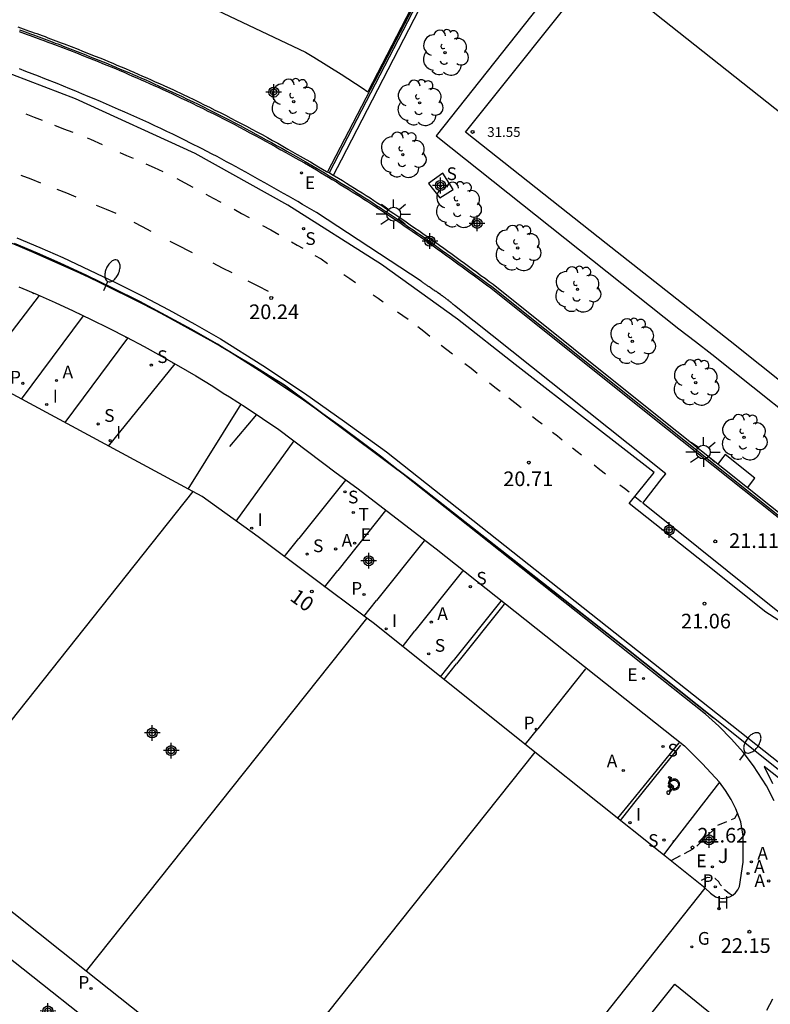
# Model space of a CAD drawing. Units: metres. Extents: x 585544 to 585894, y 4794790 to 4795041.
# Drawn here: x 585686 to 585725, y 4794879 to 4794929 of the extents above; entities that cross this region are included whole.
import ezdxf
from ezdxf.enums import TextEntityAlignment as Align

# ---------------------------------------------------------------- set-up
doc = ezdxf.new("R2010")
doc.units = ezdxf.units.M
doc.header["$MEASUREMENT"] = 0
doc.linetypes.add('TRAZOS_NORMALES', pattern=[0.75, 0.5, -0.25])
for name, color, linetype in [('020194', 31, 'TRAZOS_NORMALES'), ('020195', 30, 'TRAZOS_NORMALES'), ('020204', 9, 'Continuous'), ('020308', 9, 'Continuous'), ('060108', 9, 'Continuous'), ('060113', 4, 'Continuous'), ('060124', 9, 'Continuous'), ('060130', 9, 'Continuous'), ('070105', 6, 'Continuous'), ('070108', 9, 'Continuous'), ('080110', 9, 'Continuous'), ('080201', 9, 'Continuous'), ('080202', 9, 'Continuous'), ('080303', 9, 'Continuous'), ('080308', 9, 'Continuous'), ('090103', 9, 'Continuous'), ('100111', 9, 'Continuous'), ('100112', 9, 'Continuous'), ('100116', 71, 'Continuous'), ('100202', 3, 'Continuous'), ('100302', 7, 'Continuous'), ('120101', 1, 'Continuous'), ('120104', 8, 'Continuous'), ('200204', 4, 'Continuous'), ('200205', 4, 'Continuous'), ('200304', 4, 'Continuous'), ('200305', 4, 'Continuous'), ('210203', 4, 'Continuous'), ('210204', 9, 'Continuous'), ('210303', 4, 'Continuous'), ('210304', 9, 'Continuous'), ('220205', 1, 'Continuous'), ('220207', 9, 'Continuous'), ('220305', 1, 'Continuous'), ('220307', 9, 'Continuous'), ('230204', 9, 'Continuous'), ('230304', 9, 'Continuous'), ('240205', 1, 'Continuous'), ('240305', 1, 'Continuous'), ('250202', 9, 'Continuous'), ('250206', 9, 'Continuous'), ('260101', 9, 'Continuous'), ('270204', 9, 'Continuous'), ('270304', 9, 'Continuous'), ('C_Edificios', 5, 'Continuous'), ('Centroides', 1, 'Continuous')]:
    doc.layers.add(name, color=color, linetype=linetype)
doc.layers.add('080111', color=7, linetype='Continuous', lineweight=30)
doc.styles.add('ARIAL', font='arial.ttf', dxfattribs={"height": 1})
doc.styles.add('ARIALI', font='ariali.ttf', dxfattribs={"height": 1})
doc.styles.add('ROMANS', font='romans__.ttf', dxfattribs={"height": 1})
doc.styles.get("Standard").update_dxf_attribs({"font": 'arial.ttf'})

# ---------------------------------------------------------------- blocks, each defined once
blk = doc.blocks.new('Centroide')
for points in [[(0.402, 0), (-0.402, 0)], [(0, -0.402), (0, 0.402)]]:
    blk.add_lwpolyline(points)
for radius in [0.256, 0.159]:
    blk.add_circle((0, 0), radius)
blk = doc.blocks.new('SANEA')
blk.add_circle((0, 0), 0.055)
blk = doc.blocks.new('PLUVI2')
blk.add_circle((0, 0), 0.055)
blk = doc.blocks.new('REGELE')
blk.add_circle((0, 0), 0.055)
blk = doc.blocks.new('ARBOL')
blk.add_circle((0, 0), 0.0587)
for centre, radius, start, end in [((-0.28, 0.855), 0.3, 359.2878, 173.6078), ((0.097, 0.97), 0.21, 23.1565, 160.4665), ((0.438, 0.881), 0.24, 301.578, 139.328), ((-0.564, 0.381), 0.532, 92.28, 254.58), ((0.656, 0.288), 0.443, 319.8556, 114.7656), ((-0.091, 0.321), 0.12, 119.14, 310.56), ((0.819, -0.249), 0.383, 235.5275, 62.0275), ((-0.556, -0.339), 0.555, 142.64, 266.54), ((-0.039, -0.384), 0.21, 189.64, 323.88), ((-0.301, -0.676), 0.45, 213.78, 295.32), ((0.299, -0.624), 0.532, 224.67, 0.24)]:
    blk.add_arc(centre, radius, start, end)
blk = doc.blocks.new('FAREDI')
blk.add_line((0, 0), (0.5, 0))
blk.add_lwpolyline([(0.5, 0, 0.159986), (0.538, -0.117, 0.106322), (0.675, -0.238, 0.071006), (0.858, -0.309, 0.057309), (1.099, -0.337, 0.057309), (1.339, -0.309, 0.071006), (1.522, -0.238, 0.106322), (1.659, -0.117, 0.159986), (1.697, 0, 0.159986), (1.659, 0.117, 0.106322), (1.522, 0.238, 0.071006), (1.339, 0.309, 0.057309), (1.099, 0.337, 0.057309), (0.858, 0.309, 0.071006), (0.675, 0.238, 0.106322), (0.538, 0.117, 0.159986)], format="xyb", close=True)
blk = doc.blocks.new('COTAPU')
blk.add_circle((0, 0), 0.075)
blk = doc.blocks.new('BloquePortal')
blk.add_circle((0, 0), 0.075)
at = {"flags": 5}
blk.add_attdef('INDICE', text='', height=0.75, dxfattribs=at).set_placement((0, 0), align=Align.MIDDLE_CENTER)
blk = doc.blocks.new('REIND')
blk.add_circle((0, 0), 0.055)
blk = doc.blocks.new('HIDRAN')
blk.add_circle((0, 0), 0.055)
blk = doc.blocks.new('ABAS')
blk.add_circle((0, 0), 0.055)
blk = doc.blocks.new('FAROLA')
for p, q in [((-0.63, 0.51), (-0.255, 0.245)), ((0, 0.355), (0, 0.755)), ((-0.355, 0), (-0.895, 0)), ((0.605, 0.49), (0.276, 0.223)), ((0.355, 0), (0.855, 0)), ((-0.65, -0.52), (-0.255, -0.24)), ((0, -0.355), (0, -0.755)), ((0.585, -0.52), (0.256, -0.246))]:
    blk.add_line(p, q)
blk.add_circle((0, 0), 0.355)
blk = doc.blocks.new('REGALU')
blk.add_circle((0, 0), 0.055)
blk = doc.blocks.new('REGAS')
blk.add_circle((0, 0), 0.055)
blk = doc.blocks.new('PUNTO')
blk.add_circle((0, 0), 0.075)
blk = doc.blocks.new('RETEL')
blk.add_circle((0, 0), 0.055)

msp = doc.modelspace()

# ---------------------------------------------------------------- linework, layer by layer
at = {"layer": '020194', "elevation": 21.64, "flags": 128}
msp.add_lwpolyline([(585723.02, 4794888.78), (585722.869, 4794888.508), (585721.999, 4794888.136), (585720.868, 4794887.005), (585719.615, 4794886.338)], dxfattribs=at)
at = {"layer": '020195', "elevation": 22.14, "flags": 128}
msp.add_lwpolyline([(585722.754, 4794884.567), (585722.603, 4794884.657), (585722.359, 4794884.855), (585722.139, 4794885.123), (585722.058, 4794885.257), (585721.873, 4794885.425), (585721.472, 4794885.486), (585720.986, 4794885.238)], dxfattribs=at)
at = {"layer": '060108', "flags": 128}
for points in [[(585692.155, 4794931.893), (585700.905, 4794927.732), (585701.345, 4794927.482), (585702.735, 4794926.602), (585703.815, 4794925.902), (585704.105, 4794925.712)], [(585725.334, 4794898.893), (585718.174, 4794904.653), (585719.174, 4794905.923), (585719.354, 4794906.143), (585708.544, 4794914.763), (585708.524, 4794914.773), (585708.504, 4794914.793), (585708.484, 4794914.813), (585708.464, 4794914.823), (585708.444, 4794914.843), (585708.424, 4794914.863), (585708.404, 4794914.883), (585708.384, 4794914.893), (585708.364, 4794914.913), (585708.344, 4794914.933), (585708.324, 4794914.943), (585708.304, 4794914.963), (585708.284, 4794914.983), (585708.264, 4794914.993), (585708.244, 4794915.013), (585708.224, 4794915.033), (585708.204, 4794915.043), (585708.184, 4794915.063), (585708.164, 4794915.073), (585708.144, 4794915.093), (585708.114, 4794915.113), (585708.094, 4794915.123), (585708.064, 4794915.153), (585708.024, 4794915.183), (585708.004, 4794915.193), (585707.994, 4794915.203), (585707.974, 4794915.213), (585707.954, 4794915.223), (585707.944, 4794915.243), (585707.924, 4794915.253), (585707.914, 4794915.263), (585707.894, 4794915.273), (585707.874, 4794915.283), (585707.864, 4794915.293), (585707.844, 4794915.303), (585707.824, 4794915.323), (585707.694, 4794915.413), (585707.644, 4794915.443), (585707.594, 4794915.483), (585707.554, 4794915.503), (585707.524, 4794915.523), (585707.484, 4794915.553), (585707.454, 4794915.573), (585707.424, 4794915.593), (585707.384, 4794915.623), (585707.355, 4794915.643), (585707.315, 4794915.673), (585707.285, 4794915.693), (585707.245, 4794915.713), (585707.215, 4794915.743), (585707.175, 4794915.763), (585707.145, 4794915.793), (585707.105, 4794915.813), (585707.075, 4794915.843), (585707.045, 4794915.863), (585707.005, 4794915.883), (585706.975, 4794915.913), (585706.935, 4794915.933), (585706.905, 4794915.963), (585706.865, 4794915.983), (585706.835, 4794916.013), (585701.475, 4794919.523), (585701.235, 4794919.663), (585700.995, 4794919.803), (585700.755, 4794919.943), (585700.515, 4794920.083), (585700.275, 4794920.223), (585700.035, 4794920.363), (585699.785, 4794920.503), (585699.545, 4794920.643), (585699.305, 4794920.773), (585699.065, 4794920.913), (585698.825, 4794921.053), (585698.575, 4794921.183), (585698.335, 4794921.323), (585698.095, 4794921.463), (585697.855, 4794921.593), (585697.605, 4794921.733), (585697.365, 4794921.863), (585697.115, 4794921.993), (585696.875, 4794922.123), (585696.625, 4794922.263), (585696.385, 4794922.393), (585696.135, 4794922.513), (585695.585, 4794922.803), (585695.035, 4794923.083), (585694.735, 4794923.233), (585694.425, 4794923.383), (585694.125, 4794923.533), (585693.815, 4794923.673), (585693.515, 4794923.823), (585693.205, 4794923.963), (585692.895, 4794924.113), (585692.585, 4794924.253), (585692.285, 4794924.393), (585691.975, 4794924.533), (585691.665, 4794924.663), (585691.345, 4794924.803), (585691.035, 4794924.943), (585690.725, 4794925.073), (585690.415, 4794925.203), (585690.105, 4794925.343), (585689.785, 4794925.473), (585689.475, 4794925.603), (585689.165, 4794925.733), (585688.845, 4794925.863), (585688.205, 4794926.123), (585687.565, 4794926.373), (585687.245, 4794926.503), (585686.925, 4794926.633), (585686.595, 4794926.753), (585686.275, 4794926.883)], [(585724.896, 4794889.404), (585724.503, 4794890.174), (585723.846, 4794891.195), (585723.304, 4794891.899), (585722.722, 4794892.569), (585722.072, 4794893.232), (585721.384, 4794893.853), (585704.745, 4794907.051), (585702.735, 4794908.56), (585700.684, 4794910.013), (585698.563, 4794911.429), (585696.404, 4794912.785), (585695.094, 4794913.535), (585693.77, 4794914.261), (585692.435, 4794914.965), (585691.087, 4794915.644), (585689.727, 4794916.3), (585688.356, 4794916.932), (585687.192, 4794917.446), (585686.02, 4794917.942)], [(585674.653, 4794887.815), (585675.568, 4794888.277), (585676.454, 4794888.716), (585676.482, 4794888.711), (585700.306, 4794869.837), (585699.205, 4794868.454)], [(585713.566, 4794865.542), (585710.322, 4794868.184), (585719.814, 4794880.022), (585723.171, 4794877.296)], [(585724.524, 4794878.697), (585724.83, 4794879.279)]]:
    msp.add_lwpolyline(points, dxfattribs=at)
at = {"layer": '060113', "flags": 128}
for points in [[(585771.512, 4794877.862), (585758.102, 4794888.412), (585744.093, 4794899.622), (585739.123, 4794898.592), (585738.643, 4794900.722), (585731.403, 4794899.213), (585726.854, 4794898.253), (585726.254, 4794898.193), (585725.664, 4794898.343), (585725.084, 4794898.673), (585724.474, 4794899.073), (585721.424, 4794901.513), (585717.474, 4794904.623), (585718.754, 4794906.223), (585715.544, 4794908.713), (585711.644, 4794911.743), (585708.684, 4794914.063), (585704.795, 4794916.873), (585700.005, 4794919.903), (585695.275, 4794922.543), (585689.135, 4794925.343), (585683.515, 4794927.503)], [(585686.146, 4794918.23), (585687.322, 4794917.732), (585688.49, 4794917.216), (585689.866, 4794916.582), (585691.23, 4794915.924), (585692.583, 4794915.242), (585693.923, 4794914.537), (585695.251, 4794913.807), (585696.563, 4794913.056), (585698.726, 4794911.698), (585700.854, 4794910.277), (585702.912, 4794908.82), (585705.05, 4794907.268), (585724.771, 4794891.661), (585743.157, 4794877.113), (585774.431, 4794852.203), (585774.521, 4794852.313), (585779.011, 4794857.973), (585779.291, 4794858.333), (585779.521, 4794858.533), (585779.831, 4794858.643), (585780.211, 4794858.703), (585780.631, 4794858.653), (585782.069, 4794857.949)], [(585742.779, 4794876.611), (585724.393, 4794891.159), (585724.806, 4794890.298)]]:
    msp.add_lwpolyline(points, dxfattribs=at)
at = {"layer": '060124', "flags": 128}
for points in [[(585708.262, 4794933.763), (585704.105, 4794925.712)], [(585714.245, 4794933.362), (585713.575, 4794932.522), (585714.315, 4794931.942), (585707.595, 4794923.452), (585720.024, 4794913.572), (585720.869, 4794912.922), (585721.714, 4794912.272), (585730.094, 4794905.592), (585737.893, 4794907.192), (585738.393, 4794906.172)]]:
    msp.add_lwpolyline(points, dxfattribs=at)
at = {"layer": '060130', "flags": 128}
msp.add_lwpolyline([(585686.251, 4794915.722), (585687.183, 4794915.324), (585688.109, 4794914.914), (585689.03, 4794914.49), (585689.945, 4794914.054), (585690.853, 4794913.604), (585691.755, 4794913.141), (585692.651, 4794912.665), (585693.54, 4794912.177), (585694.422, 4794911.676), (585695.297, 4794911.162), (585696.165, 4794910.637), (585696.7, 4794910.28), (585697.02, 4794910.09), (585697.87, 4794909.54), (585698.72, 4794908.98), (585699.55, 4794908.41), (585702.49, 4794906.2), (585703.543, 4794905.425), (585707.608, 4794902.305), (585720.308, 4794892.228), (585721.238, 4794891.307), (585722.093, 4794890.362)], dxfattribs=at)
at = {"layer": '070105', "flags": 128}
for points in [[(585702.047, 4794921.597), (585708.425, 4794933.882), (585724.115, 4794964.161), (585730.035, 4794975.65), (585729.375, 4794976.05), (585729.125, 4794976.2), (585728.875, 4794976.35), (585728.625, 4794976.5), (585728.375, 4794976.65), (585728.135, 4794976.8), (585727.885, 4794976.95), (585727.635, 4794977.1), (585727.385, 4794977.25), (585727.185, 4794977.37)], [(585710.169, 4794936.619), (585702.735, 4794922.213), (585702.334, 4794921.422)], [(585686.185, 4794929.033), (585686.325, 4794928.983), (585686.465, 4794928.933), (585686.605, 4794928.883), (585686.745, 4794928.833), (585686.885, 4794928.783), (585687.025, 4794928.733), (585687.165, 4794928.683), (585687.305, 4794928.633), (585687.445, 4794928.583), (585687.585, 4794928.533), (585687.725, 4794928.473), (585687.865, 4794928.423), (585687.995, 4794928.373), (585688.135, 4794928.323), (585688.275, 4794928.263), (585688.415, 4794928.213), (585688.555, 4794928.163), (585688.915, 4794928.023), (585689.275, 4794927.883), (585689.495, 4794927.793), (585689.715, 4794927.703), (585689.935, 4794927.623), (585690.155, 4794927.533), (585690.385, 4794927.443), (585690.605, 4794927.353), (585690.825, 4794927.263), (585691.045, 4794927.173), (585691.265, 4794927.073), (585691.485, 4794926.983), (585691.705, 4794926.893), (585691.915, 4794926.803), (585692.135, 4794926.703), (585692.355, 4794926.613), (585692.575, 4794926.513), (585692.795, 4794926.423), (585693.015, 4794926.323), (585693.225, 4794926.223), (585693.445, 4794926.123), (585693.665, 4794926.023), (585694.155, 4794925.803), (585694.645, 4794925.573), (585694.915, 4794925.443), (585695.195, 4794925.313), (585695.465, 4794925.183), (585695.735, 4794925.043), (585696.005, 4794924.913), (585696.275, 4794924.773), (585696.545, 4794924.643), (585696.815, 4794924.503), (585697.085, 4794924.363), (585697.355, 4794924.223), (585697.625, 4794924.083), (585697.895, 4794923.943), (585698.165, 4794923.793), (585698.425, 4794923.653), (585698.695, 4794923.513), (585698.965, 4794923.363), (585699.225, 4794923.213), (585699.495, 4794923.073), (585699.755, 4794922.923), (585700.015, 4794922.773), (585700.485, 4794922.503), (585700.955, 4794922.233), (585701.165, 4794922.113), (585701.365, 4794921.993), (585701.575, 4794921.873), (585701.785, 4794921.753), (585701.985, 4794921.633), (585702.047, 4794921.597)], [(585686.255, 4794928.793), (585686.395, 4794928.743), (585686.535, 4794928.693), (585686.675, 4794928.643), (585686.815, 4794928.593), (585686.955, 4794928.543), (585687.095, 4794928.493), (585687.235, 4794928.443), (585687.375, 4794928.383), (585687.515, 4794928.333), (585687.645, 4794928.283), (585687.785, 4794928.233), (585687.925, 4794928.183), (585688.065, 4794928.123), (585688.205, 4794928.073), (585688.345, 4794928.023), (585688.475, 4794927.973), (585688.835, 4794927.833), (585689.195, 4794927.693), (585689.425, 4794927.603), (585689.645, 4794927.513), (585689.865, 4794927.423), (585690.085, 4794927.343), (585690.305, 4794927.253), (585690.525, 4794927.163), (585690.745, 4794927.073), (585690.965, 4794926.983), (585691.185, 4794926.893), (585691.405, 4794926.793), (585691.625, 4794926.703), (585691.835, 4794926.613), (585692.055, 4794926.513), (585692.275, 4794926.423), (585692.495, 4794926.323), (585692.715, 4794926.233), (585692.925, 4794926.133), (585693.145, 4794926.033), (585693.365, 4794925.943), (585693.575, 4794925.843), (585694.065, 4794925.613), (585694.555, 4794925.383), (585694.825, 4794925.253), (585695.105, 4794925.123), (585695.375, 4794924.993), (585695.645, 4794924.863), (585695.915, 4794924.723), (585696.185, 4794924.593), (585696.455, 4794924.453), (585696.725, 4794924.323), (585696.995, 4794924.183), (585697.265, 4794924.043), (585697.535, 4794923.903), (585697.795, 4794923.763), (585698.065, 4794923.613), (585698.335, 4794923.473), (585698.595, 4794923.333), (585698.865, 4794923.183), (585699.125, 4794923.043), (585699.395, 4794922.893), (585699.655, 4794922.743), (585699.915, 4794922.593), (585700.385, 4794922.323), (585700.855, 4794922.063), (585701.065, 4794921.943), (585701.265, 4794921.823), (585701.475, 4794921.703), (585701.675, 4794921.583), (585701.885, 4794921.453), (585702.085, 4794921.333), (585702.285, 4794921.213), (585702.495, 4794921.093), (585702.695, 4794920.963), (585702.895, 4794920.843), (585703.095, 4794920.713), (585703.305, 4794920.593), (585703.505, 4794920.463), (585703.705, 4794920.343), (585703.905, 4794920.213), (585704.105, 4794920.083), (585704.305, 4794919.953), (585704.505, 4794919.823), (585704.705, 4794919.693), (585704.905, 4794919.563), (585705.315, 4794919.293), (585705.735, 4794919.013), (585705.945, 4794918.863), (585706.165, 4794918.713), (585706.375, 4794918.563), (585706.595, 4794918.423), (585706.805, 4794918.273), (585707.015, 4794918.123), (585707.235, 4794917.973), (585707.445, 4794917.813), (585707.655, 4794917.663), (585707.865, 4794917.513), (585708.085, 4794917.363), (585708.295, 4794917.213), (585708.504, 4794917.053), (585708.714, 4794916.903), (585708.924, 4794916.753), (585709.134, 4794916.593), (585709.344, 4794916.443), (585709.554, 4794916.283), (585709.764, 4794916.133), (585709.974, 4794915.973), (585710.184, 4794915.823), (585710.394, 4794915.663), (585718.604, 4794909.093), (585728.954, 4794900.863)], [(585702.334, 4794921.422), (585702.195, 4794921.513), (585702.117, 4794921.557), (585702.047, 4794921.597)], [(585728.332, 4794901.611), (585718.734, 4794909.253), (585710.524, 4794915.833), (585710.314, 4794915.983), (585710.104, 4794916.143), (585709.894, 4794916.293), (585709.674, 4794916.453), (585709.464, 4794916.603), (585709.254, 4794916.763), (585709.044, 4794916.913), (585708.834, 4794917.063), (585708.624, 4794917.223), (585708.415, 4794917.373), (585708.205, 4794917.523), (585707.985, 4794917.683), (585707.775, 4794917.833), (585707.565, 4794917.983), (585707.355, 4794918.133), (585707.135, 4794918.283), (585706.925, 4794918.433), (585706.705, 4794918.583), (585706.495, 4794918.733), (585706.275, 4794918.883), (585706.065, 4794919.033), (585705.845, 4794919.183), (585705.435, 4794919.463), (585705.015, 4794919.733), (585704.815, 4794919.863), (585704.615, 4794919.993), (585704.415, 4794920.123), (585704.215, 4794920.253), (585704.015, 4794920.383), (585703.815, 4794920.513), (585703.615, 4794920.643), (585703.415, 4794920.763), (585703.205, 4794920.893), (585703.005, 4794921.013), (585702.805, 4794921.143), (585702.595, 4794921.263), (585702.395, 4794921.383), (585702.334, 4794921.422)]]:
    msp.add_lwpolyline(points, dxfattribs=at)
at = {"layer": '070108', "flags": 128}
for points in [[(585730.219, 4794975.847), (585724.185, 4794964.121), (585708.495, 4794933.852), (585702.117, 4794921.557)], [(585686.285, 4794928.873), (585686.425, 4794928.823), (585686.565, 4794928.773), (585686.705, 4794928.723), (585686.845, 4794928.673), (585686.985, 4794928.623), (585687.125, 4794928.573), (585687.265, 4794928.523), (585687.405, 4794928.463), (585687.535, 4794928.413), (585687.675, 4794928.363), (585687.815, 4794928.313), (585687.955, 4794928.263), (585688.095, 4794928.203), (585688.235, 4794928.153), (585688.375, 4794928.103), (585688.505, 4794928.043), (585688.875, 4794927.913), (585689.225, 4794927.773), (585689.455, 4794927.683), (585689.675, 4794927.593), (585689.895, 4794927.503), (585690.115, 4794927.413), (585690.335, 4794927.333), (585690.555, 4794927.243), (585690.775, 4794927.153), (585690.995, 4794927.053), (585691.215, 4794926.963), (585691.435, 4794926.873), (585691.655, 4794926.783), (585691.875, 4794926.693), (585692.095, 4794926.593), (585692.305, 4794926.503), (585692.525, 4794926.403), (585692.745, 4794926.313), (585692.965, 4794926.213), (585693.175, 4794926.113), (585693.395, 4794926.013), (585693.615, 4794925.913), (585694.105, 4794925.693), (585694.595, 4794925.463), (585694.865, 4794925.333), (585695.135, 4794925.203), (585695.415, 4794925.073), (585695.685, 4794924.933), (585695.955, 4794924.803), (585696.225, 4794924.663), (585696.495, 4794924.533), (585696.765, 4794924.393), (585697.035, 4794924.253), (585697.305, 4794924.113), (585697.565, 4794923.973), (585697.835, 4794923.833), (585698.105, 4794923.693), (585698.375, 4794923.543), (585698.635, 4794923.403), (585698.905, 4794923.253), (585699.165, 4794923.113), (585699.435, 4794922.963), (585699.695, 4794922.813), (585699.955, 4794922.663), (585700.425, 4794922.403), (585700.895, 4794922.133), (585701.105, 4794922.013), (585701.305, 4794921.893), (585701.515, 4794921.773), (585701.715, 4794921.653), (585701.925, 4794921.533), (585702.125, 4794921.403), (585702.335, 4794921.283), (585702.535, 4794921.163), (585702.735, 4794921.033), (585702.945, 4794920.913), (585703.145, 4794920.783), (585703.345, 4794920.663), (585703.545, 4794920.533), (585703.745, 4794920.413), (585703.945, 4794920.283), (585704.155, 4794920.153), (585704.355, 4794920.023), (585704.545, 4794919.893), (585704.745, 4794919.763), (585704.945, 4794919.633), (585705.365, 4794919.363), (585705.775, 4794919.083), (585705.995, 4794918.933), (585706.205, 4794918.783), (585706.425, 4794918.633), (585706.635, 4794918.493), (585706.855, 4794918.343), (585707.065, 4794918.193), (585707.285, 4794918.033), (585707.495, 4794917.883), (585707.705, 4794917.733), (585707.915, 4794917.583), (585708.125, 4794917.433), (585708.345, 4794917.273), (585708.554, 4794917.123), (585708.764, 4794916.973), (585708.974, 4794916.813), (585709.184, 4794916.663), (585709.394, 4794916.503), (585709.604, 4794916.353), (585709.814, 4794916.203), (585710.024, 4794916.043), (585710.234, 4794915.893), (585710.444, 4794915.733), (585718.664, 4794909.163), (585728.98, 4794900.942)]]:
    msp.add_lwpolyline(points, dxfattribs=at)
at = {"layer": '080110', "flags": 128}
for points in [[(585715.835, 4794932.092), (585728.294, 4794922.212), (585740.753, 4794912.342)], [(585695.15, 4794905.24), (585681.086, 4794887.546)], [(585704.04, 4794898.75), (585689.696, 4794880.7)], [(585712.65, 4794891.9), (585698.305, 4794873.854)]]:
    msp.add_lwpolyline(points, dxfattribs=at)
at = {"layer": '080111', "flags": 128}
for points in [[(585738.051, 4794909.115), (585737.313, 4794908.232), (585730.414, 4794906.742), (585722.644, 4794912.932), (585716.294, 4794917.932), (585709.095, 4794923.632), (585715.835, 4794932.092), (585714.245, 4794933.362)], [(585695.152, 4794905.242), (585685.315, 4794910.545)], [(585704.049, 4794898.758), (585698.485, 4794902.915), (585695.63, 4794904.984), (585695.152, 4794905.242)], [(585712.652, 4794891.904), (585704.439, 4794898.466), (585704.049, 4794898.758)], [(585719.229, 4794886.648), (585712.652, 4794891.904)], [(585681.086, 4794887.546), (585689.696, 4794880.7)], [(585721.366, 4794884.933), (585719.229, 4794886.648)], [(585707.74, 4794867.73), (585721.366, 4794884.933)], [(585689.696, 4794880.7), (585698.305, 4794873.854)]]:
    msp.add_lwpolyline(points, dxfattribs=at)
at = {"layer": '090103', "flags": 128}
msp.add_lwpolyline([(585723.533, 4794905.432), (585723.914, 4794905.933), (585722.394, 4794907.143), (585722.204, 4794906.893), (585722.014, 4794906.643)], dxfattribs=at)
at = {"layer": '100111', "flags": 128}
msp.add_lwpolyline([(585719.716, 4794887.37), (585719.759, 4794887.335)], dxfattribs=at)
at = {"layer": '100112', "flags": 128}
msp.add_lwpolyline([(585708.465, 4794920.712), (585707.945, 4794921.532), (585707.215, 4794921.012), (585707.785, 4794920.273), (585708.465, 4794920.712)], dxfattribs=at)
at = {"layer": '100116', "flags": 128}
for points in [[(585722.093, 4794890.362), (585719.759, 4794887.335), (585719.229, 4794886.648)], [(585721.366, 4794884.933), (585721.647, 4794884.673), (585721.89, 4794884.489), (585722.071, 4794884.434), (585722.258, 4794884.416), (585722.446, 4794884.436), (585722.625, 4794884.494), (585722.785, 4794884.585), (585722.924, 4794884.705), (585723.037, 4794884.85), (585723.118, 4794885.015), (585723.316, 4794886.261), (585723.312, 4794887.591), (585723.197, 4794888.331), (585722.932, 4794889.002), (585722.69, 4794889.478), (585722.409, 4794889.932), (585722.093, 4794890.362)]]:
    msp.add_lwpolyline(points, dxfattribs=at)
at = {"layer": '120101', "flags": 128}
msp.add_lwpolyline([(585767.324, 4794790.135), (585778.743, 4794795.91), (585786.21, 4794805.304), (585760.008, 4794826.131), (585756.662, 4794828.79), (585774.706, 4794851.492), (585745.859, 4794874.411), (585721.801, 4794893.662), (585717.445, 4794897.124), (585706.464, 4794905.733), (585699.839, 4794910.691), (585696.571, 4794912.684), (585693.22, 4794914.535), (585689.792, 4794916.239), (585686.293, 4794917.793), (585682.73, 4794919.194), (585679.11, 4794920.44), (585675.44, 4794921.529), (585671.726, 4794922.457), (585667.975, 4794923.224), (585664.195, 4794923.829), (585656.989, 4794924.386), (585656.043, 4794924.359)], dxfattribs=at)
at = {"layer": '120104', "flags": 128}
msp.add_lwpolyline([(585684.519, 4794918.513), (585686.293, 4794917.793), (585688.051, 4794917.035), (585689.792, 4794916.239), (585691.515, 4794915.405), (585693.22, 4794914.535), (585694.905, 4794913.628), (585696.571, 4794912.684), (585698.216, 4794911.705), (585699.839, 4794910.691), (585706.464, 4794905.733), (585717.445, 4794897.124), (585721.801, 4794893.662)], dxfattribs=at)
at = {"layer": '260101', "flags": 128}
for points in [[(585686.605, 4794924.583), (585687.025, 4794924.413), (585687.445, 4794924.253)], [(585688.065, 4794924.003), (585688.535, 4794923.813), (585689.005, 4794923.633)], [(585689.745, 4794923.343), (585689.915, 4794923.273), (585690.515, 4794923.003)], [(585691.415, 4794922.603), (585691.755, 4794922.453), (585692.095, 4794922.303)], [(585692.745, 4794922.013), (585693.175, 4794921.823), (585693.605, 4794921.633)], [(585686.345, 4794921.433), (585686.855, 4794921.243), (585687.355, 4794921.053)], [(585694.325, 4794921.263), (585694.735, 4794921.043), (585695.145, 4794920.823)], [(585688.195, 4794920.723), (585688.675, 4794920.533), (585689.155, 4794920.333)], [(585695.815, 4794920.463), (585696.195, 4794920.263), (585696.575, 4794920.063)], [(585690.205, 4794919.903), (585690.705, 4794919.693), (585691.205, 4794919.493)], [(585697.265, 4794919.693), (585697.645, 4794919.473), (585698.025, 4794919.263)], [(585692.125, 4794919.033), (585692.555, 4794918.803), (585692.995, 4794918.573)], [(585698.715, 4794918.863), (585699.135, 4794918.633), (585699.545, 4794918.393)], [(585693.975, 4794918.063), (585694.275, 4794917.903), (585695.115, 4794917.473)], [(585700.195, 4794918.023), (585700.485, 4794917.853), (585700.775, 4794917.693)], [(585696.175, 4794916.943), (585696.655, 4794916.693), (585697.145, 4794916.453)], [(585701.395, 4794917.333), (585701.715, 4794917.153), (585702.045, 4794916.923)], [(585697.955, 4794916.033), (585698.475, 4794915.773), (585698.995, 4794915.503)], [(585702.875, 4794916.353), (585703.175, 4794916.153), (585703.465, 4794915.943)], [(585687.28, 4794915.27), (585684.01, 4794911.02)], [(585686.968, 4794915.381), (585686.959, 4794915.37)], [(585704.375, 4794915.313), (585704.635, 4794915.133), (585704.895, 4794914.953)], [(585705.625, 4794914.443), (585705.895, 4794914.253), (585706.165, 4794914.063)], [(585689.54, 4794914.24), (585686.36, 4794909.97)], [(585689.365, 4794914.293), (585689.36, 4794914.287)], [(585706.654, 4794913.693), (585706.974, 4794913.453), (585707.284, 4794913.203)], [(585691.81, 4794913.1), (585688.59, 4794908.77)], [(585691.722, 4794913.12), (585691.718, 4794913.115)], [(585707.864, 4794912.743), (585708.154, 4794912.513), (585708.444, 4794912.293)], [(585694.22, 4794911.78), (585690.82, 4794907.56)], [(585694.137, 4794911.798), (585694.13, 4794911.789)], [(585709.064, 4794911.803), (585709.384, 4794911.553), (585709.704, 4794911.303)], [(585710.334, 4794910.813), (585710.604, 4794910.593), (585710.874, 4794910.383)], [(585711.314, 4794910.043), (585711.634, 4794909.793), (585711.954, 4794909.543)], [(585697.6, 4794909.71), (585694.9, 4794905.37)], [(585698.4, 4794909.19), (585697.02, 4794907.55)], [(585712.534, 4794909.083), (585712.774, 4794908.893), (585713.024, 4794908.703)], [(585713.554, 4794908.283), (585713.804, 4794908.093), (585714.054, 4794907.893)], [(585700.31, 4794907.83), (585697.35, 4794903.72)], [(585714.584, 4794907.473), (585714.814, 4794907.293), (585715.044, 4794907.113)], [(585715.694, 4794906.603), (585715.984, 4794906.373), (585716.274, 4794906.143)], [(585702.952, 4794905.824), (585700.57, 4794902.83)], [(585716.994, 4794905.593), (585717.234, 4794905.413), (585717.474, 4794905.223)], [(585717.768, 4794904.99), (585717.934, 4794904.853), (585718.104, 4794904.723)], [(585705.013, 4794904.268), (585702.57, 4794901.2)], [(585699.82, 4794901.9), (585700.57, 4794902.83)], [(585706.979, 4794902.721), (585704.54, 4794899.66)], [(585701.89, 4794900.35), (585702.57, 4794901.2)], [(585708.945, 4794901.173), (585706.51, 4794898.11)], [(585703.89, 4794898.85), (585704.54, 4794899.66)], [(585710.911, 4794899.626), (585708.478, 4794896.568)], [(585711.079, 4794899.482), (585708.64, 4794896.42)], [(585705.87, 4794897.3), (585706.51, 4794898.11)], [(585707.82, 4794895.75), (585708.478, 4794896.568)], [(585707.99, 4794895.61), (585708.64, 4794896.42)], [(585715.238, 4794896.161), (585712.8, 4794893.1)], [(585712.15, 4794892.29), (585712.8, 4794893.1)], [(585720.015, 4794892.384), (585717.58, 4794889.38)], [(585717.72, 4794889.27), (585720.126, 4794892.266)], [(585719.483, 4794890.594), (585719.501, 4794890.651)], [(585719.483, 4794890.594), (585719.577, 4794890.564)], [(585719.485, 4794890.277), (585719.577, 4794890.564)], [(585719.682, 4794890.115), (585719.485, 4794890.277)], [(585719.501, 4794890.651), (585719.652, 4794890.602)], [(585719.554, 4794890.297), (585719.652, 4794890.602)], [(585719.763, 4794890.126), (585719.554, 4794890.297)], [(585719.629, 4794890.408), (585719.658, 4794890.499)], [(585719.629, 4794890.408), (585719.689, 4794890.448), (585719.754, 4794890.465), (585719.826, 4794890.461), (585719.865, 4794890.448), (585719.922, 4794890.412), (585719.954, 4794890.377), (585719.975, 4794890.343), (585719.988, 4794890.309), (585719.996, 4794890.265), (585719.996, 4794890.229), (585719.99, 4794890.192), (585719.983, 4794890.169), (585719.965, 4794890.133), (585719.939, 4794890.097), (585719.907, 4794890.069), (585719.871, 4794890.048), (585719.817, 4794890.03), (585719.765, 4794890.027), (585719.741, 4794890.03)], [(585719.704, 4794889.977), (585719.752, 4794889.968), (585719.786, 4794889.967), (585719.835, 4794889.973), (585719.889, 4794889.991), (585719.918, 4794890.005), (585719.98, 4794890.055), (585719.995, 4794890.072), (585720.012, 4794890.095), (585720.031, 4794890.13), (585720.051, 4794890.192), (585720.055, 4794890.216), (585720.056, 4794890.258), (585720.054, 4794890.286), (585720.049, 4794890.312), (585720.04, 4794890.34), (585720.021, 4794890.384), (585720.008, 4794890.404), (585719.979, 4794890.44), (585719.937, 4794890.476), (585719.902, 4794890.496), (585719.871, 4794890.51), (585719.827, 4794890.521), (585719.802, 4794890.525), (585719.75, 4794890.524), (585719.71, 4794890.517), (585719.658, 4794890.499)], [(585719.523, 4794889.889), (585719.502, 4794889.9), (585719.485, 4794889.903), (585719.463, 4794889.902), (585719.447, 4794889.898), (585719.432, 4794889.889), (585719.42, 4794889.879), (585719.41, 4794889.866), (585719.401, 4794889.844), (585719.399, 4794889.832), (585719.399, 4794889.813), (585719.409, 4794889.784), (585719.414, 4794889.778), (585719.421, 4794889.769), (585719.433, 4794889.759), (585719.448, 4794889.751), (585719.457, 4794889.748), (585719.467, 4794889.746), (585719.477, 4794889.745), (585719.489, 4794889.746), (585719.5, 4794889.749), (585719.518, 4794889.757), (585719.532, 4794889.767), (585719.537, 4794889.773), (585719.545, 4794889.783), (585719.55, 4794889.792), (585719.553, 4794889.8), (585719.555, 4794889.81), (585719.556, 4794889.833)], [(585719.466, 4794890.141), (585719.5, 4794890.19)], [(585719.615, 4794890.019), (585719.466, 4794890.141)], [(585719.649, 4794890.068), (585719.5, 4794890.19)], [(585719.523, 4794889.889), (585719.615, 4794890.019)], [(585719.556, 4794889.833), (585719.763, 4794890.126)], [(585719.649, 4794890.068), (585719.682, 4794890.115)], [(585719.704, 4794889.977), (585719.741, 4794890.03)], [(585717.58, 4794889.38), (585716.88, 4794888.52)], [(585717.03, 4794888.4), (585717.72, 4794889.27)]]:
    msp.add_lwpolyline(points, dxfattribs=at)

# ---------------------------------------------------------------- block references
at = {"layer": '020204', "rotation": 359.9987685839998}
for p in [(585699.162, 4794915.15, 20.24), (585712.344, 4794906.723, 20.71), (585721.884, 4794902.69, 21.112), (585721.334, 4794899.503, 21.06), (585720.717, 4794887.022, 21.615), (585723.631, 4794882.708, 22.15)]:
    msp.add_blockref('COTAPU', p, dxfattribs=at)
at = {"layer": '080201', "rotation": 359.9987685839998}
msp.add_blockref('PUNTO', (585709.465, 4794923.652, 31.55), dxfattribs=at)
at = {"layer": '080202', "rotation": 359.9987685839998}
msp.add_blockref('BloquePortal', (585701.239, 4794900.125), dxfattribs=at)
at = {"layer": '100202', "rotation": 359.9987685839998}
for p in [(585708.055, 4794927.712), (585700.315, 4794925.203), (585706.755, 4794925.142), (585705.895, 4794922.482), (585708.725, 4794919.922), (585711.774, 4794917.712), (585714.834, 4794915.592), (585717.634, 4794912.933), (585720.884, 4794910.822), (585723.354, 4794908.023)]:
    msp.add_blockref('ARBOL', p, dxfattribs=at)
at = {"layer": '200204'}
msp.add_blockref('HIDRAN', (585722.074, 4794883.89, 22.159), dxfattribs=at)
at = {"layer": '200205'}
for p in [(585688.174, 4794910.924, 20.498), (585702.454, 4794902.302, 20.94), (585707.352, 4794898.559, 21.015)]:
    msp.add_blockref('ABAS', p, dxfattribs=at)
at = {"layer": '200205', "rotation": 359.9987685839998}
for p in [(585717.175, 4794890.959, 21.254), (585723.732, 4794886.289, 21.843), (585723.563, 4794885.686, 21.904), (585724.62, 4794885.305, 21.891)]:
    msp.add_blockref('ABAS', p, dxfattribs=at)
at = {"layer": '210203'}
for p in [(585686.45, 4794910.78, 20.57), (585703.91, 4794899.97, 21.08), (585712.72, 4794893.08, 21.19)]:
    msp.add_blockref('PLUVI2', p, dxfattribs=at)
at = {"layer": '210203', "rotation": 359.9987685839998}
for p in [(585721.884, 4794885.006, 22.223), (585689.939, 4794879.798, 26.458)]:
    msp.add_blockref('PLUVI2', p, dxfattribs=at)
at = {"layer": '210204'}
for p, rotation in [((585707.825, 4794920.892, 21.63), 359.9987685839998), ((585700.815, 4794918.703, 20.39), 359.9987685839998), ((585702.931, 4794905.227, 20.7), 359.9987685839998), ((585701, 4794902.04, 20.75), 359.99), ((585709.351, 4794900.371, 20.912), 359.9987685839998), ((585719.21, 4794892.187, 21.182), 359.9987685839998), ((585719.257, 4794887.403, 21.371), 359.9987685839998)]:
    msp.add_blockref('SANEA', p, dxfattribs=dict(at, rotation=rotation))
for p in [(585693.021, 4794911.716, 20.443), (585690.3, 4794908.7, 20.64), (585707.22, 4794896.93, 21.17)]:
    msp.add_blockref('SANEA', p, dxfattribs=at)
at = {"layer": '220205', "rotation": 359.9987685839998}
for p in [(585700.705, 4794921.553, 20.48), (585721.738, 4794886.033, 22.033)]:
    msp.add_blockref('REGELE', p, dxfattribs=at)
at = {"layer": '220205'}
msp.add_blockref('REGELE', (585703.426, 4794902.598, 20.876), dxfattribs=at)
at = {"layer": '220207', "rotation": 359.9987685839998}
msp.add_blockref('REGALU', (585718.212, 4794895.67, 21.06), dxfattribs=at)
at = {"layer": '230204', "rotation": 359.9987685839998}
msp.add_blockref('REGAS', (585720.685, 4794881.937, 22.428), dxfattribs=at)
at = {"layer": '240205', "rotation": 359.9987685839998}
msp.add_blockref('RETEL', (585703.358, 4794904.172, 20.729), dxfattribs=at)
at = {"layer": '250202'}
for p, rotation in [((585690.601, 4794915.53), 66.7155304466754), ((585723.136, 4794891.485), 54.07038310740347)]:
    msp.add_blockref('FAREDI', p, dxfattribs=dict(at, rotation=rotation))
at = {"layer": '250206', "rotation": 359.9987685839998}
for p in [(585705.425, 4794919.443), (585721.274, 4794907.263)]:
    msp.add_blockref('FAROLA', p, dxfattribs=at)
at = {"layer": '270204'}
for p in [(585687.67, 4794909.7, 20.63), (585690.92, 4794907.85, 20.65), (585698.16, 4794903.37, 21.07), (585705.04, 4794898.21, 21.18), (585717.519, 4794888.293, 21.375)]:
    msp.add_blockref('REIND', p, dxfattribs=at)
at = {"layer": 'C_Edificios', "rotation": 359.9987685915977}
msp.add_blockref('Centroide', (585693.068, 4794892.882), dxfattribs=at)
at = {"layer": 'Centroides'}
for p, rotation in [((585699.288, 4794925.689), 359.9987685839998), ((585707.822, 4794920.91), 359.9987685839998), ((585709.694, 4794918.97), 359.9987685839998), ((585707.278, 4794918.061), 359.9987685839998), ((585719.531, 4794903.273), 359.9987685839998), ((585704.147, 4794901.699), 359.9987685839998), ((585721.564, 4794887.408), 359.9987685915977), ((585687.73, 4794878.649), 359.9987685839998)]:
    msp.add_blockref('Centroide', p, dxfattribs=dict(at, rotation=rotation))
msp.add_blockref('Centroide', (585694.04, 4794891.977), dxfattribs=at)

# ---------------------------------------------------------------- texts
at = {"layer": '020308', "style": 'ARIAL'}
for s, p in [('20.24', (585698.029, 4794914.068)), ('20.71', (585711.033, 4794905.519)), ('21.11', (585722.592, 4794902.354)), ('21.06', (585720.13, 4794898.234)), ('21.62', (585720.967, 4794887.272)), ('22.15', (585722.166, 4794881.623))]:
    msp.add_text(s, height=0.75, rotation=359.9988, dxfattribs=at).set_placement(p)
at = {"layer": '080303', "style": 'ARIAL'}
msp.add_text('31.55', height=0.5, rotation=359.9988, dxfattribs=at).set_placement((585710.215, 4794923.397))
at = {"layer": '080308', "style": 'ARIALI'}
msp.add_text('10', height=0.75, rotation=323.9988, dxfattribs=at).set_placement((585700.064, 4794899.71))
at = {"layer": '100302', "style": 'ARIAL'}
msp.add_text('J', height=0.75, rotation=359.9988, dxfattribs=at).set_placement((585722.016, 4794886.227))
at = {"layer": '200304', "style": 'ROMANS'}
msp.add_text('H', height=0.65, dxfattribs=at).set_placement((585721.95, 4794883.885))
at = {"layer": '200305', "style": 'ROMANS'}
for p in [(585688.481, 4794911.036), (585702.761, 4794902.414), (585707.659, 4794898.671)]:
    msp.add_text('A', height=0.65, dxfattribs=at).set_placement(p)
for p in [(585716.332, 4794891.126), (585724.039, 4794886.401), (585723.87, 4794885.722), (585723.891, 4794885.003)]:
    msp.add_text('A', height=0.65, rotation=359.9988, dxfattribs=at).set_placement(p)
at = {"layer": '210303', "style": 'ROMANS'}
for p in [(585685.79, 4794910.77), (585703.25, 4794899.96), (585712.07, 4794893.07)]:
    msp.add_text('P', height=0.65, dxfattribs=at).set_placement(p)
for p in [(585721.232, 4794884.996), (585689.287, 4794879.788)]:
    msp.add_text('P', height=0.65, rotation=359.9988, dxfattribs=at).set_placement(p)
at = {"layer": '210304', "style": 'ROMANS'}
for rotation, p in [(359.9988, (585708.132, 4794921.188)), (359.9988, (585700.905, 4794917.867)), (359.9988, (585703.09, 4794904.636)), (359.99, (585701.3, 4794902.14)), (359.9988, (585709.657, 4794900.477)), (359.9988, (585719.442, 4794891.677)), (359.9988, (585718.45, 4794887.05))]:
    msp.add_text('S', height=0.65, rotation=rotation, dxfattribs=at).set_placement(p)
for p in [(585693.327, 4794911.822), (585690.61, 4794908.81), (585707.53, 4794897.04)]:
    msp.add_text('S', height=0.65, dxfattribs=at).set_placement(p)
at = {"layer": '220305', "style": 'ROMANS'}
for p in [(585700.881, 4794920.734), (585720.914, 4794886.011)]:
    msp.add_text('E', height=0.65, rotation=359.9988, dxfattribs=at).set_placement(p)
msp.add_text('E', height=0.65, dxfattribs=at).set_placement((585703.732, 4794902.704))
at = {"layer": '220307', "style": 'ROMANS'}
msp.add_text('E', height=0.65, rotation=359.9988, dxfattribs=at).set_placement((585717.384, 4794895.535))
at = {"layer": '230304', "style": 'ROMANS'}
msp.add_text('G', height=0.65, rotation=359.9988, dxfattribs=at).set_placement((585720.991, 4794882.043))
at = {"layer": '240305', "style": 'ROMANS'}
msp.add_text('T', height=0.65, rotation=359.9988, dxfattribs=at).set_placement((585703.632, 4794903.745))
at = {"layer": '270304', "style": 'ROMANS'}
for p in [(585687.98, 4794909.8), (585691.22, 4794907.95), (585698.46, 4794903.47), (585705.34, 4794898.31), (585717.825, 4794888.399)]:
    msp.add_text('I', height=0.65, dxfattribs=at).set_placement(p)

doc.saveas('drawing.dxf')
